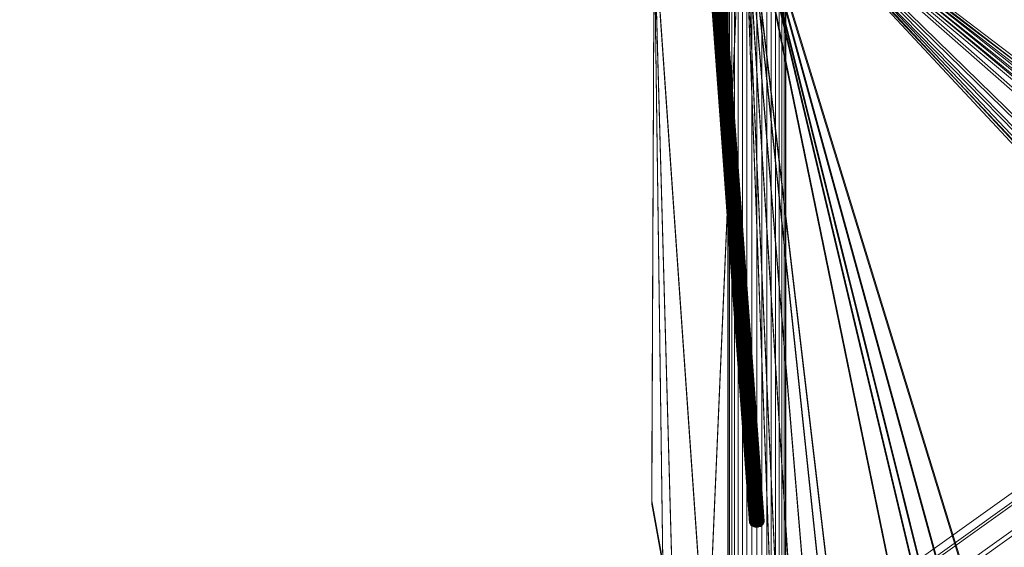
# Model space of a CAD drawing. Units: millimetres. Extents: x -938 to 934, y -1454 to 1454.
# Drawn here: x -938 to -258, y -932 to -569 of the extents above; entities that cross this region are included whole.
import ezdxf

# ---------------------------------------------------------------- set-up
doc = ezdxf.new("R2010")
doc.units = ezdxf.units.MM
doc.header["$MEASUREMENT"] = 0
for name, color, linetype in [('blacha ryflowana', 253, 'Continuous'), ('czerwony - malowanie', 20, 'Continuous'), ('stal nierdzewna', 252, 'Continuous'), ('szary - malowanie', 9, 'Continuous')]:
    doc.layers.add(name, color=color, linetype=linetype)

# ---------------------------------------------------------------- blocks, each defined once
blk = doc.blocks.new('3')
at = {"layer": 'szary - malowanie', "lineweight": 18}
mesh = blk.add_polyface(dxfattribs=at)
corners = [(-235.6, -888.9, 1985.66), (-221.39, -872.36, 1976.56), (-919.79, -1371.12, -22.4), (-934, -1387.66, -13.31), (-192.05, -954.87, 1986.9), (-214.13, -949.3, 1993.23), (-912.53, -1448.07, -5.74), (-890.45, -1453.64, -12.06), (-200.44, -866.02, 1967.66), (-178.36, -871.59, 1961.34), (-876.76, -1370.36, -37.62), (-898.83, -1364.79, -31.3), (-156.89, -932, 1968.91), (-171.1, -948.54, 1978), (-869.5, -1447.3, -20.96), (-855.28, -1430.76, -30.05), (-239.27, -911.21, 1992.51), (-937.67, -1409.97, -6.46), (-161.08, -887.57, 1959.29), (-859.48, -1386.34, -39.67), (-231.41, -933.32, 1995.28), (-929.81, -1432.08, -3.69), (-153.22, -909.68, 1962.06), (-851.62, -1408.45, -36.9)]
mesh.append_faces([[corners[k] for k in face] for face in [(0, 1, 2, 3), (4, 5, 6, 7), (8, 9, 10, 11), (12, 13, 14, 15), (16, 0, 3, 17), (9, 18, 19, 10), (5, 20, 21, 6), (22, 12, 15, 23), (1, 8, 11, 2), (20, 16, 17, 21), (13, 4, 7, 14), (18, 22, 23, 19), (0, 16, 20, 5), (0, 5, 4, 13), (0, 13, 12, 22), (0, 22, 18, 9), (0, 9, 8, 1), (3, 2, 11, 10), (3, 10, 19, 23), (3, 23, 15, 14), (3, 14, 7, 6), (3, 6, 21, 17)]])
blk = doc.blocks.new('4')
at = {"layer": 'blacha ryflowana', "lineweight": 18}
mesh = blk.add_polyface(dxfattribs=at)
corners = [(-2.09, -1159.24, -12.6), (217.91, -1159.24, -12.6), (228.03, -1159.02, -12.55), (247.87, -1155.18, -11.62), (269.99, -1145.92, -9.38), (328.87, -1127.84, -5.01), (355.45, -1125.27, -4.39), (363.16, -1124.54, -4.22), (378.08, -1120.49, -3.24), (392.04, -1113.99, -1.67), (404.64, -1105.22, 0.45), (410.44, -1099.46, 1.84), (459.44, -1027.3, 19.27), (482.99, -962.86, 34.84), (490.31, -942.83, 39.68), (497.57, -900.9, 49.81), (497.41, -881.52, 54.49), (495.83, -506.24, 145.15), (434.62, -454.53, 157.64), (-2.09, -454.53, 157.64), (-438.81, -454.53, 157.64), (-500.01, -506.24, 145.15), (-501.59, -881.52, 54.49), (-501.59, -902.78, 49.35), (-494, -944.66, 39.24), (-487.17, -962.86, 34.84), (-463.62, -1027.3, 19.27), (-414.62, -1099.46, 1.84), (-409.24, -1104.88, 0.53), (-396.7, -1113.71, -1.6), (-382.78, -1120.3, -3.19), (-367.89, -1124.44, -4.19), (-359.64, -1125.27, -4.39), (-298.9, -1136.09, -7.01), (-274.18, -1145.92, -9.38), (-265.26, -1150.57, -10.51), (-246.03, -1156.72, -11.99), (-222.09, -1159.24, -12.6), (217.91, -1156.89, -22.32), (-2.09, -1156.89, -22.32), (-222.09, -1156.89, -22.32), (-246.03, -1154.37, -21.71), (-265.26, -1148.22, -20.23), (-274.18, -1143.58, -19.1), (-298.9, -1133.74, -16.73), (-359.64, -1122.93, -14.11), (-367.89, -1122.09, -13.91), (-382.78, -1117.95, -12.91), (-396.7, -1111.37, -11.32), (-409.24, -1102.53, -9.19), (-414.62, -1097.12, -7.88), (-463.62, -1024.95, 9.55), (-487.17, -960.52, 25.12), (-494, -942.31, 29.52), (-501.59, -900.43, 39.63), (-501.59, -879.17, 44.77), (-500.01, -503.89, 135.43), (-438.81, -452.19, 147.92), (-2.09, -452.19, 147.92), (434.62, -452.19, 147.92), (495.83, -503.89, 135.43), (497.41, -879.17, 44.77), (497.57, -898.55, 40.09), (490.31, -940.48, 29.96), (482.99, -960.52, 25.12), (459.44, -1024.95, 9.55), (410.44, -1097.12, -7.88), (404.64, -1102.88, -9.27), (392.04, -1111.64, -11.39), (378.08, -1118.14, -12.96), (363.16, -1122.19, -13.94), (355.45, -1122.93, -14.11), (328.87, -1125.49, -14.73), (269.99, -1143.58, -19.1), (247.87, -1152.83, -21.34), (228.03, -1156.67, -22.27)]
mesh.append_faces([[corners[k] for k in face] for face in [(21, 22, 23), (21, 23, 24), (21, 24, 25), (21, 25, 26), (20, 21, 26), (20, 26, 27), (20, 27, 28), (20, 28, 29), (20, 29, 30), (20, 30, 31), (20, 31, 32), (20, 32, 33), (20, 33, 34), (20, 34, 35), (20, 35, 36), (20, 36, 37), (20, 37, 1), (20, 1, 2), (20, 2, 3), (20, 3, 4), (20, 4, 5), (20, 5, 7), (20, 7, 8), (20, 8, 9), (20, 9, 10), (20, 10, 11), (18, 20, 11), (18, 11, 12), (18, 12, 14), (17, 18, 14), (16, 17, 14), (15, 16, 14), (54, 55, 56), (53, 54, 56), (52, 53, 56), (51, 52, 56), (51, 56, 57), (50, 51, 57), (49, 50, 57), (48, 49, 57), (47, 48, 57), (46, 47, 57), (45, 46, 57), (44, 45, 57), (43, 44, 57), (42, 43, 57), (41, 42, 57), (40, 41, 57), (38, 40, 57), (75, 38, 57), (74, 75, 57), (73, 74, 57), (72, 73, 57), (70, 72, 57), (69, 70, 57), (68, 69, 57), (67, 68, 57), (66, 67, 57), (66, 57, 59), (65, 66, 59), (63, 65, 59), (63, 59, 60), (63, 60, 61), (62, 63, 61), (59, 58, 19, 18), (58, 57, 20, 19), (56, 55, 22, 21), (61, 60, 17, 16), (40, 39, 0, 37), (39, 38, 1, 0), (51, 50, 27, 26), (66, 65, 12, 11), (57, 56, 21, 20), (60, 59, 18, 17), (52, 51, 26, 25), (64, 63, 14, 13), (65, 64, 13, 12), (45, 44, 33, 32), (73, 72, 5, 4), (63, 62, 15, 14), (54, 53, 24, 23), (72, 71, 6, 5), (71, 70, 7, 6), (44, 43, 34, 33), (41, 40, 37, 36), (74, 73, 4, 3), (55, 54, 23, 22), (75, 74, 3, 2), (42, 41, 36, 35), (53, 52, 25, 24), (62, 61, 16, 15), (69, 68, 9, 8), (70, 69, 8, 7), (68, 67, 10, 9), (47, 46, 31, 30), (49, 48, 29, 28), (48, 47, 30, 29), (43, 42, 35, 34), (38, 75, 2, 1), (46, 45, 32, 31), (67, 66, 11, 10), (50, 49, 28, 27)]])
blk = doc.blocks.new('5')
at = {"layer": 'stal nierdzewna', "lineweight": 18}
mesh = blk.add_polyface(dxfattribs=at)
corners = [(-460.53, -486.01, 816.38), (-461.11, -486.02, 816.37), (-455.94, -556.66, 605.78), (-455.36, -556.65, 605.8), (-461.69, -485.96, 816.35), (-456.52, -556.61, 605.75), (-462.26, -485.84, 816.31), (-457.08, -556.49, 605.68), (-462.81, -485.66, 816.25), (-457.63, -556.32, 605.6), (-463.33, -485.42, 816.17), (-458.15, -556.09, 605.49), (-463.82, -485.12, 816.08), (-458.64, -555.8, 605.35), (-464.27, -484.76, 815.98), (-459.09, -555.47, 605.2), (-460.41, -550.54, 603.15), (-460.18, -550.04, 602.96), (-453.06, -647.21, 402.22), (-453.29, -647.68, 402.48), (-459.9, -549.57, 602.77), (-452.77, -646.77, 401.98), (-459.55, -549.13, 602.61), (-452.43, -646.35, 401.76), (-459.16, -548.73, 602.45), (-452.03, -645.97, 401.56), (-458.72, -548.38, 602.32), (-451.59, -645.64, 401.39), (-458.23, -548.07, 602.21), (-451.11, -645.35, 401.25), (-457.72, -547.82, 602.13), (-450.59, -645.11, 401.14), (-457.17, -547.63, 602.06), (-450.04, -644.93, 401.05), (-456.61, -547.49, 602.02), (-449.48, -644.8, 401), (-456.03, -547.42, 602.01), (-448.9, -644.72, 400.99), (-455.45, -547.41, 602.02), (-448.32, -644.71, 401), (-454.87, -547.46, 602.06), (-447.74, -644.76, 401.05), (-454.31, -547.57, 602.13), (-447.18, -644.86, 401.14), (-453.76, -547.74, 602.21), (-446.63, -645.02, 401.25), (-453.24, -547.98, 602.32), (-446.11, -645.24, 401.39), (-452.75, -548.26, 602.45), (-445.62, -645.5, 401.56), (-452.3, -548.6, 602.61), (-445.17, -645.82, 401.76), (-451.9, -548.98, 602.77), (-444.77, -646.18, 401.98), (-451.55, -549.41, 602.96), (-444.42, -646.58, 402.22), (-451.25, -549.87, 603.15), (-444.13, -647.01, 402.48), (-451.01, -550.36, 603.36), (-443.9, -647.47, 402.75), (-457.41, -484.65, 816.08), (-457.85, -485.01, 816.17), (-452.67, -555.69, 605.49), (-452.23, -555.33, 605.35), (-458.33, -485.33, 816.25), (-453.15, -555.99, 605.6), (-458.85, -485.59, 816.31), (-453.67, -556.24, 605.68), (-459.39, -485.79, 816.35), (-454.22, -556.44, 605.75), (-459.96, -485.93, 816.37), (-454.78, -556.57, 605.78)]
mesh.append_faces([[corners[k] for k in face] for face in [(0, 1, 2, 3), (1, 4, 5, 2), (4, 6, 7, 5), (6, 8, 9, 7), (8, 10, 11, 9), (10, 12, 13, 11), (12, 14, 15, 13), (16, 17, 18, 19), (17, 20, 21, 18), (20, 22, 23, 21), (22, 24, 25, 23), (24, 26, 27, 25), (26, 28, 29, 27), (28, 30, 31, 29), (30, 32, 33, 31), (32, 34, 35, 33), (34, 36, 37, 35), (36, 38, 39, 37), (38, 40, 41, 39), (40, 42, 43, 41), (42, 44, 45, 43), (44, 46, 47, 45), (46, 48, 49, 47), (48, 50, 51, 49), (50, 52, 53, 51), (52, 54, 55, 53), (54, 56, 57, 55), (56, 58, 59, 57), (60, 61, 62, 63), (61, 64, 65, 62), (64, 66, 67, 65), (66, 68, 69, 67), (68, 70, 71, 69), (70, 0, 3, 71)]])
mesh = blk.add_polyface(dxfattribs=at)
corners = [(-455.36, -556.65, 605.8), (-455.94, -556.66, 605.78), (-448.85, -653.41, 405.9), (-448.27, -653.4, 405.92), (-456.52, -556.61, 605.75), (-449.42, -653.37, 405.85), (-457.08, -556.49, 605.68), (-449.99, -653.26, 405.77), (-457.63, -556.32, 605.6), (-450.54, -653.1, 405.66), (-458.15, -556.09, 605.49), (-451.06, -652.89, 405.51), (-458.64, -555.8, 605.35), (-451.54, -652.62, 405.34), (-459.09, -555.47, 605.2), (-451.99, -652.31, 405.14), (-459.49, -555.08, 605.03), (-452.39, -651.95, 404.92), (-459.84, -554.66, 604.85), (-452.74, -651.55, 404.69), (-460.14, -554.2, 604.65), (-453.04, -651.12, 404.43), (-460.37, -553.71, 604.45), (-453.27, -650.66, 404.16), (-460.55, -553.19, 604.23), (-453.44, -650.18, 403.88), (-460.65, -552.67, 604.01), (-453.54, -649.68, 403.6), (-460.69, -552.13, 603.79), (-453.58, -649.18, 403.31), (-460.66, -551.59, 603.58), (-453.55, -648.67, 403.02), (-460.57, -551.06, 603.36), (-453.45, -648.17, 402.75), (-460.41, -550.54, 603.15), (-453.29, -647.68, 402.48), (-451.01, -550.36, 603.36), (-450.84, -550.87, 603.58), (-443.73, -647.95, 403.02), (-443.9, -647.47, 402.75), (-450.74, -551.4, 603.79), (-443.62, -648.45, 403.31), (-450.7, -551.94, 604.01), (-443.59, -648.95, 403.6), (-450.72, -552.47, 604.23), (-443.62, -649.46, 403.88), (-450.82, -553.01, 604.45), (-443.71, -649.96, 404.16), (-450.98, -553.52, 604.65), (-443.88, -650.45, 404.43), (-451.21, -554.02, 604.85), (-444.11, -650.92, 404.69), (-451.49, -554.5, 605.03), (-444.39, -651.36, 404.92), (-451.84, -554.93, 605.2), (-444.74, -651.77, 405.14), (-452.23, -555.33, 605.35), (-445.13, -652.15, 405.34), (-452.67, -555.69, 605.49), (-445.58, -652.49, 405.51), (-453.15, -555.99, 605.6), (-446.06, -652.78, 405.66), (-453.67, -556.24, 605.68), (-446.58, -653.01, 405.77), (-454.22, -556.44, 605.75), (-447.12, -653.2, 405.85), (-454.78, -556.57, 605.78), (-447.69, -653.33, 405.9)]
mesh.append_faces([[corners[k] for k in face] for face in [(0, 1, 2, 3), (1, 4, 5, 2), (4, 6, 7, 5), (6, 8, 9, 7), (8, 10, 11, 9), (10, 12, 13, 11), (12, 14, 15, 13), (14, 16, 17, 15), (16, 18, 19, 17), (18, 20, 21, 19), (20, 22, 23, 21), (22, 24, 25, 23), (24, 26, 27, 25), (26, 28, 29, 27), (28, 30, 31, 29), (30, 32, 33, 31), (32, 34, 35, 33), (36, 37, 38, 39), (37, 40, 41, 38), (40, 42, 43, 41), (42, 44, 45, 43), (44, 46, 47, 45), (46, 48, 49, 47), (48, 50, 51, 49), (50, 52, 53, 51), (52, 54, 55, 53), (54, 56, 57, 55), (56, 58, 59, 57), (58, 60, 61, 59), (60, 62, 63, 61), (62, 64, 65, 63), (64, 66, 67, 65), (66, 0, 3, 67)]])
mesh = blk.add_polyface(dxfattribs=at)
corners = [(-453.27, -650.66, 404.16), (-453.44, -650.18, 403.88), (-444.53, -771.76, 217.51), (-444.36, -772.2, 217.85), (-453.54, -649.68, 403.6), (-444.63, -771.31, 217.16), (-453.58, -649.18, 403.31), (-444.66, -770.84, 216.81), (-453.55, -648.67, 403.02), (-444.63, -770.38, 216.47), (-453.45, -648.17, 402.75), (-444.53, -769.92, 216.13), (-453.29, -647.68, 402.48), (-444.36, -769.46, 215.8), (-453.06, -647.21, 402.22), (-444.13, -769.03, 215.49), (-452.77, -646.77, 401.98), (-443.84, -768.62, 215.2), (-452.43, -646.35, 401.76), (-443.5, -768.24, 214.93), (-452.03, -645.97, 401.56), (-443.1, -767.89, 214.69), (-451.59, -645.64, 401.39), (-442.65, -767.58, 214.48), (-451.11, -645.35, 401.25), (-442.17, -767.31, 214.31), (-450.59, -645.11, 401.14), (-441.65, -767.08, 214.17), (-450.04, -644.93, 401.05), (-441.1, -766.91, 214.07), (-449.48, -644.8, 401), (-440.54, -766.79, 214.01), (-448.9, -644.72, 400.99), (-439.96, -766.72, 213.99), (-448.32, -644.71, 401), (-439.38, -766.7, 214.01), (-447.74, -644.76, 401.05), (-438.8, -766.74, 214.07), (-447.18, -644.86, 401.14), (-438.24, -766.83, 214.17), (-446.63, -645.02, 401.25), (-437.69, -766.98, 214.31), (-446.11, -645.24, 401.39), (-437.17, -767.17, 214.48), (-445.62, -645.5, 401.56), (-436.69, -767.42, 214.69), (-445.17, -645.82, 401.76), (-436.24, -767.71, 214.93), (-444.77, -646.18, 401.98), (-435.84, -768.03, 215.2), (-444.42, -646.58, 402.22), (-435.5, -768.4, 215.49), (-444.13, -647.01, 402.48), (-435.2, -768.79, 215.8), (-443.9, -647.47, 402.75), (-434.97, -769.21, 216.13), (-443.73, -647.95, 403.02), (-434.81, -769.66, 216.47), (-443.62, -648.45, 403.31), (-434.71, -770.11, 216.81), (-443.59, -648.95, 403.6), (-434.67, -770.58, 217.16), (-443.62, -649.46, 403.88), (-434.71, -771.04, 217.51), (-443.71, -649.96, 404.16), (-434.81, -771.5, 217.85), (-443.88, -650.45, 404.43), (-434.97, -771.95, 218.17), (-444.11, -650.92, 404.69), (-435.2, -772.39, 218.49)]
mesh.append_faces([[corners[k] for k in face] for face in [(0, 1, 2, 3), (1, 4, 5, 2), (4, 6, 7, 5), (6, 8, 9, 7), (8, 10, 11, 9), (10, 12, 13, 11), (12, 14, 15, 13), (14, 16, 17, 15), (16, 18, 19, 17), (18, 20, 21, 19), (20, 22, 23, 21), (22, 24, 25, 23), (24, 26, 27, 25), (26, 28, 29, 27), (28, 30, 31, 29), (30, 32, 33, 31), (32, 34, 35, 33), (34, 36, 37, 35), (36, 38, 39, 37), (38, 40, 41, 39), (40, 42, 43, 41), (42, 44, 45, 43), (44, 46, 47, 45), (46, 48, 49, 47), (48, 50, 51, 49), (50, 52, 53, 51), (52, 54, 55, 53), (54, 56, 57, 55), (56, 58, 59, 57), (58, 60, 61, 59), (60, 62, 63, 61), (62, 64, 65, 63), (64, 66, 67, 65), (66, 68, 69, 67)]])
mesh = blk.add_polyface(dxfattribs=at)
corners = [(-448.27, -653.4, 405.92), (-448.85, -653.41, 405.9), (-439.96, -774.72, 219.97), (-439.37, -774.7, 219.99), (-449.42, -653.37, 405.85), (-440.53, -774.68, 219.9), (-449.99, -653.26, 405.77), (-441.1, -774.58, 219.8), (-450.54, -653.1, 405.66), (-441.64, -774.44, 219.67), (-451.06, -652.89, 405.51), (-442.16, -774.24, 219.49), (-451.54, -652.62, 405.34), (-442.65, -774, 219.28), (-451.99, -652.31, 405.14), (-443.09, -773.71, 219.04), (-452.39, -651.95, 404.92), (-443.49, -773.39, 218.78), (-452.74, -651.55, 404.69), (-443.84, -773.02, 218.49), (-453.04, -651.12, 404.43), (-444.13, -772.63, 218.17), (-453.27, -650.66, 404.16), (-444.36, -772.2, 217.85), (-443.1, -767.89, 214.69), (-442.65, -767.58, 214.48), (-432.05, -912.21, 44.62), (-432.5, -912.49, 44.86), (-442.17, -767.31, 214.31), (-431.56, -911.97, 44.42), (-441.65, -767.08, 214.17), (-431.04, -911.76, 44.26), (-441.1, -766.91, 214.07), (-430.5, -911.6, 44.14), (-440.54, -766.79, 214.01), (-429.93, -911.49, 44.07), (-439.96, -766.72, 213.99), (-429.35, -911.42, 44.05), (-439.38, -766.7, 214.01), (-428.77, -911.4, 44.07), (-438.8, -766.74, 214.07), (-428.2, -911.43, 44.14), (-438.24, -766.83, 214.17), (-427.63, -911.51, 44.26), (-437.69, -766.98, 214.31), (-427.09, -911.64, 44.42), (-437.17, -767.17, 214.48), (-426.57, -911.81, 44.62), (-436.69, -767.42, 214.69), (-426.09, -912.02, 44.86), (-436.24, -767.71, 214.93), (-425.65, -912.28, 45.14), (-444.11, -650.92, 404.69), (-444.39, -651.36, 404.92), (-435.49, -772.8, 218.78), (-435.2, -772.39, 218.49), (-444.74, -651.77, 405.14), (-435.84, -773.18, 219.04), (-445.13, -652.15, 405.34), (-436.24, -773.53, 219.28), (-445.58, -652.49, 405.51), (-436.68, -773.84, 219.49), (-446.06, -652.78, 405.66), (-437.17, -774.11, 219.67), (-446.58, -653.01, 405.77), (-437.69, -774.33, 219.8), (-447.12, -653.2, 405.85), (-438.23, -774.51, 219.9), (-447.69, -653.33, 405.9), (-438.8, -774.63, 219.97)]
mesh.append_faces([[corners[k] for k in face] for face in [(0, 1, 2, 3), (1, 4, 5, 2), (4, 6, 7, 5), (6, 8, 9, 7), (8, 10, 11, 9), (10, 12, 13, 11), (12, 14, 15, 13), (14, 16, 17, 15), (16, 18, 19, 17), (18, 20, 21, 19), (20, 22, 23, 21), (24, 25, 26, 27), (25, 28, 29, 26), (28, 30, 31, 29), (30, 32, 33, 31), (32, 34, 35, 33), (34, 36, 37, 35), (36, 38, 39, 37), (38, 40, 41, 39), (40, 42, 43, 41), (42, 44, 45, 43), (44, 46, 47, 45), (46, 48, 49, 47), (48, 50, 51, 49), (52, 53, 54, 55), (53, 56, 57, 54), (56, 58, 59, 57), (58, 60, 61, 59), (60, 62, 63, 61), (62, 64, 65, 63), (64, 66, 67, 65), (66, 68, 69, 67), (68, 0, 3, 69)]])
mesh = blk.add_polyface(dxfattribs=at)
corners = [(-441.64, -774.44, 219.67), (-442.16, -774.24, 219.49), (-431.61, -918.19, 50.44), (-431.1, -918.36, 50.64), (-442.65, -774, 219.28), (-432.1, -917.98, 50.2), (-443.09, -773.71, 219.04), (-432.54, -917.72, 49.92), (-443.49, -773.39, 218.78), (-432.94, -917.43, 49.61), (-443.84, -773.02, 218.49), (-433.28, -917.11, 49.27), (-444.13, -772.63, 218.17), (-433.57, -916.75, 48.91), (-444.36, -772.2, 217.85), (-433.79, -916.38, 48.53), (-444.53, -771.76, 217.51), (-433.96, -915.98, 48.14), (-444.63, -771.31, 217.16), (-434.06, -915.57, 47.73), (-444.66, -770.84, 216.81), (-434.09, -915.16, 47.33), (-444.63, -770.38, 216.47), (-434.05, -914.74, 46.93), (-444.53, -769.92, 216.13), (-433.94, -914.32, 46.53), (-444.36, -769.46, 215.8), (-433.77, -913.92, 46.15), (-444.13, -769.03, 215.49), (-433.54, -913.53, 45.79), (-443.84, -768.62, 215.2), (-433.25, -913.16, 45.45), (-443.5, -768.24, 214.93), (-432.9, -912.81, 45.14), (-443.1, -767.89, 214.69), (-432.5, -912.49, 44.86), (-436.24, -767.71, 214.93), (-435.84, -768.03, 215.2), (-425.25, -912.57, 45.45), (-425.65, -912.28, 45.14), (-435.5, -768.4, 215.49), (-424.9, -912.89, 45.79), (-435.2, -768.79, 215.8), (-424.62, -913.25, 46.15), (-434.97, -769.21, 216.13), (-424.39, -913.62, 46.53), (-434.81, -769.66, 216.47), (-424.23, -914.02, 46.93), (-434.71, -770.11, 216.81), (-424.13, -914.43, 47.33), (-434.67, -770.58, 217.16), (-424.1, -914.84, 47.73), (-434.71, -771.04, 217.51), (-424.14, -915.26, 48.14), (-434.81, -771.5, 217.85), (-424.24, -915.68, 48.53), (-434.97, -771.95, 218.17), (-424.41, -916.08, 48.91), (-435.2, -772.39, 218.49), (-424.64, -916.47, 49.27), (-435.49, -772.8, 218.78), (-424.94, -916.84, 49.61), (-435.84, -773.18, 219.04), (-425.29, -917.19, 49.92), (-436.24, -773.53, 219.28), (-425.69, -917.51, 50.2), (-436.68, -773.84, 219.49), (-426.13, -917.79, 50.44), (-437.17, -774.11, 219.67), (-426.62, -918.03, 50.64), (-437.69, -774.33, 219.8), (-427.14, -918.24, 50.8)]
mesh.append_faces([[corners[k] for k in face] for face in [(0, 1, 2, 3), (1, 4, 5, 2), (4, 6, 7, 5), (6, 8, 9, 7), (8, 10, 11, 9), (10, 12, 13, 11), (12, 14, 15, 13), (14, 16, 17, 15), (16, 18, 19, 17), (18, 20, 21, 19), (20, 22, 23, 21), (22, 24, 25, 23), (24, 26, 27, 25), (26, 28, 29, 27), (28, 30, 31, 29), (30, 32, 33, 31), (32, 34, 35, 33), (36, 37, 38, 39), (37, 40, 41, 38), (40, 42, 43, 41), (42, 44, 45, 43), (44, 46, 47, 45), (46, 48, 49, 47), (48, 50, 51, 49), (50, 52, 53, 51), (52, 54, 55, 53), (54, 56, 57, 55), (56, 58, 59, 57), (58, 60, 61, 59), (60, 62, 63, 61), (62, 64, 65, 63), (64, 66, 67, 65), (66, 68, 69, 67), (68, 70, 71, 69)]])
mesh = blk.add_polyface(dxfattribs=at)
corners = [(-439.37, -774.7, 219.99), (-439.96, -774.72, 219.97), (-429.41, -918.6, 50.99), (-428.83, -918.58, 51.01), (-440.53, -774.68, 219.9), (-429.99, -918.57, 50.92), (-441.1, -774.58, 219.8), (-430.55, -918.49, 50.8), (-441.64, -774.44, 219.67), (-431.1, -918.36, 50.64), (-437.69, -774.33, 219.8), (-438.23, -774.51, 219.9), (-427.69, -918.4, 50.92), (-427.14, -918.24, 50.8), (-438.8, -774.63, 219.97), (-428.25, -918.51, 50.99), (-431.61, -918.19, 50.44), (-432.1, -917.98, 50.2), (-432.54, -917.72, 49.92), (-432.94, -917.43, 49.61), (-433.28, -917.11, 49.27), (-433.57, -916.75, 48.91), (-433.79, -916.38, 48.53), (-433.96, -915.98, 48.14), (-434.06, -915.57, 47.73), (-434.09, -915.16, 47.33), (-434.05, -914.74, 46.93), (-433.94, -914.32, 46.53), (-433.77, -913.92, 46.15), (-433.54, -913.53, 45.79), (-433.25, -913.16, 45.45), (-432.9, -912.81, 45.14), (-432.5, -912.49, 44.86), (-432.05, -912.21, 44.62), (-431.56, -911.97, 44.42), (-431.04, -911.76, 44.26), (-430.5, -911.6, 44.14), (-429.93, -911.49, 44.07), (-429.35, -911.42, 44.05), (-428.77, -911.4, 44.07), (-428.2, -911.43, 44.14), (-427.63, -911.51, 44.26), (-427.09, -911.64, 44.42), (-426.57, -911.81, 44.62), (-426.09, -912.02, 44.86), (-425.65, -912.28, 45.14), (-425.25, -912.57, 45.45), (-424.9, -912.89, 45.79), (-424.62, -913.25, 46.15), (-424.39, -913.62, 46.53), (-424.23, -914.02, 46.93), (-424.13, -914.43, 47.33), (-424.1, -914.84, 47.73), (-424.14, -915.26, 48.14), (-424.24, -915.68, 48.53), (-424.41, -916.08, 48.91), (-424.64, -916.47, 49.27), (-424.94, -916.84, 49.61), (-425.29, -917.19, 49.92), (-425.69, -917.51, 50.2), (-426.13, -917.79, 50.44), (-426.62, -918.03, 50.64)]
mesh.append_faces([[corners[k] for k in face] for face in [(0, 1, 2, 3), (1, 4, 5, 2), (4, 6, 7, 5), (6, 8, 9, 7), (10, 11, 12, 13), (11, 14, 15, 12), (14, 0, 3, 15), (3, 2, 5, 7), (3, 7, 9, 16), (3, 16, 17, 18), (3, 18, 19, 20), (3, 20, 21, 22), (3, 22, 23, 24), (3, 24, 25, 26), (3, 26, 27, 28), (3, 28, 29, 30), (3, 30, 31, 32), (3, 32, 33, 34), (3, 34, 35, 36), (3, 36, 37, 38), (3, 38, 39, 40), (3, 40, 41, 42), (3, 42, 43, 44), (3, 44, 45, 46), (3, 46, 47, 48), (3, 48, 49, 50), (3, 50, 51, 52), (3, 52, 53, 54), (3, 54, 55, 56), (3, 56, 57, 58), (3, 58, 59, 60), (3, 60, 61, 13), (3, 13, 12, 15)]])
blk = doc.blocks.new('6')
at = {"layer": 'czerwony - malowanie', "lineweight": 18}
mesh = blk.add_polyface(dxfattribs=at)
corners = [(-2925.62, -513.92, 96.65), (-2925.62, -999.94, -20.76), (-2929.09, -999.87, -21.05), (-2929.09, -513.85, 96.36), (-2932.57, -999.94, -20.76), (-2932.57, -513.92, 96.65), (-2935.93, -1000.16, -19.88), (-2935.93, -514.14, 97.53), (-2939.09, -1000.5, -18.45), (-2939.09, -514.48, 98.96), (-2941.95, -1000.97, -16.5), (-2941.95, -514.95, 100.91), (-2944.41, -1001.55, -14.11), (-2944.41, -515.53, 103.3), (-2946.41, -1002.22, -11.33), (-2946.41, -516.2, 106.08), (-2947.89, -1002.96, -8.26), (-2947.89, -516.94, 109.15), (-2948.79, -1003.75, -4.99), (-2948.79, -517.73, 112.42), (-2949.09, -1004.57, -1.61), (-2949.09, -518.55, 115.8), (-2948.79, -1005.38, 1.76), (-2948.79, -519.37, 119.17), (-2947.89, -1006.18, 5.04), (-2947.89, -520.16, 122.45), (-2946.41, -1006.92, 8.11), (-2946.41, -520.9, 125.52), (-2944.41, -1007.59, 10.89), (-2944.41, -521.57, 128.29), (-2941.95, -1008.17, 13.28), (-2941.95, -522.15, 130.69), (-2939.09, -1008.64, 15.23), (-2939.09, -522.62, 132.63), (-2935.93, -1008.98, 16.66), (-2935.93, -522.96, 134.07), (-2932.57, -1009.19, 17.53), (-2932.57, -523.17, 134.94), (-2929.09, -1009.27, 17.83), (-2929.09, -523.25, 135.24), (-2925.62, -1009.19, 17.53), (-2925.62, -523.17, 134.94), (-2922.25, -1008.98, 16.66), (-2922.25, -522.96, 134.07), (-2919.09, -1008.64, 15.23), (-2919.09, -522.62, 132.63), (-2916.24, -1008.17, 13.28), (-2916.24, -522.15, 130.69), (-2913.77, -1007.59, 10.89), (-2913.77, -521.57, 128.29), (-2911.77, -1006.92, 8.11), (-2911.77, -520.9, 125.52), (-2910.3, -1006.18, 5.04), (-2910.3, -520.16, 122.45), (-2909.4, -1005.38, 1.76), (-2909.4, -519.37, 119.17), (-2909.09, -1004.57, -1.61), (-2909.09, -518.55, 115.8), (-2909.4, -1003.75, -4.99), (-2909.4, -517.73, 112.42), (-2910.3, -1002.96, -8.26), (-2910.3, -516.94, 109.15), (-2911.77, -1002.22, -11.33), (-2911.77, -516.2, 106.08), (-2913.77, -1001.55, -14.11), (-2913.77, -515.53, 103.3), (-2916.24, -1000.97, -16.5), (-2916.24, -514.95, 100.91), (-2919.09, -1000.5, -18.45), (-2919.09, -514.48, 98.96), (-2922.25, -1000.16, -19.88), (-2922.25, -514.14, 97.53)]
mesh.append_faces([[corners[k] for k in face] for face in [(0, 1, 2, 3), (3, 2, 4, 5), (5, 4, 6, 7), (7, 6, 8, 9), (9, 8, 10, 11), (11, 10, 12, 13), (13, 12, 14, 15), (15, 14, 16, 17), (17, 16, 18, 19), (19, 18, 20, 21), (21, 20, 22, 23), (23, 22, 24, 25), (25, 24, 26, 27), (27, 26, 28, 29), (29, 28, 30, 31), (31, 30, 32, 33), (33, 32, 34, 35), (35, 34, 36, 37), (37, 36, 38, 39), (39, 38, 40, 41), (41, 40, 42, 43), (43, 42, 44, 45), (45, 44, 46, 47), (47, 46, 48, 49), (49, 48, 50, 51), (51, 50, 52, 53), (53, 52, 54, 55), (55, 54, 56, 57), (57, 56, 58, 59), (59, 58, 60, 61), (61, 60, 62, 63), (63, 62, 64, 65), (65, 64, 66, 67), (67, 66, 68, 69), (69, 68, 70, 71), (71, 70, 1, 0), (0, 3, 5, 7), (0, 7, 9, 11), (0, 11, 13, 15), (0, 15, 17, 19), (0, 19, 21, 23), (0, 23, 25, 27), (0, 27, 29, 31), (0, 31, 33, 35), (0, 35, 37, 39), (0, 39, 41, 43), (0, 43, 45, 47), (0, 47, 49, 51), (0, 51, 53, 55), (0, 55, 57, 59), (0, 59, 61, 63), (0, 63, 65, 67), (0, 67, 69, 71), (1, 70, 68, 66), (1, 66, 64, 62), (1, 62, 60, 58), (1, 58, 56, 54), (1, 54, 52, 50), (1, 50, 48, 46), (1, 46, 44, 42), (1, 42, 40, 38), (1, 38, 36, 34), (1, 34, 32, 30), (1, 30, 28, 26), (1, 26, 24, 22), (1, 22, 20, 18), (1, 18, 16, 14), (1, 14, 12, 10), (1, 10, 8, 6), (1, 6, 4, 2)]])

msp = doc.modelspace()

# ---------------------------------------------------------------- block references
msp.add_blockref('3', (0, 0))
at = {"layer": 'stal nierdzewna'}
for name in ['5', '4']:
    msp.add_blockref(name, (0, 0), dxfattribs=at)
at = {"layer": 'szary - malowanie'}
msp.add_blockref('6', (2500, 0), dxfattribs=at)

doc.saveas('drawing.dxf')
